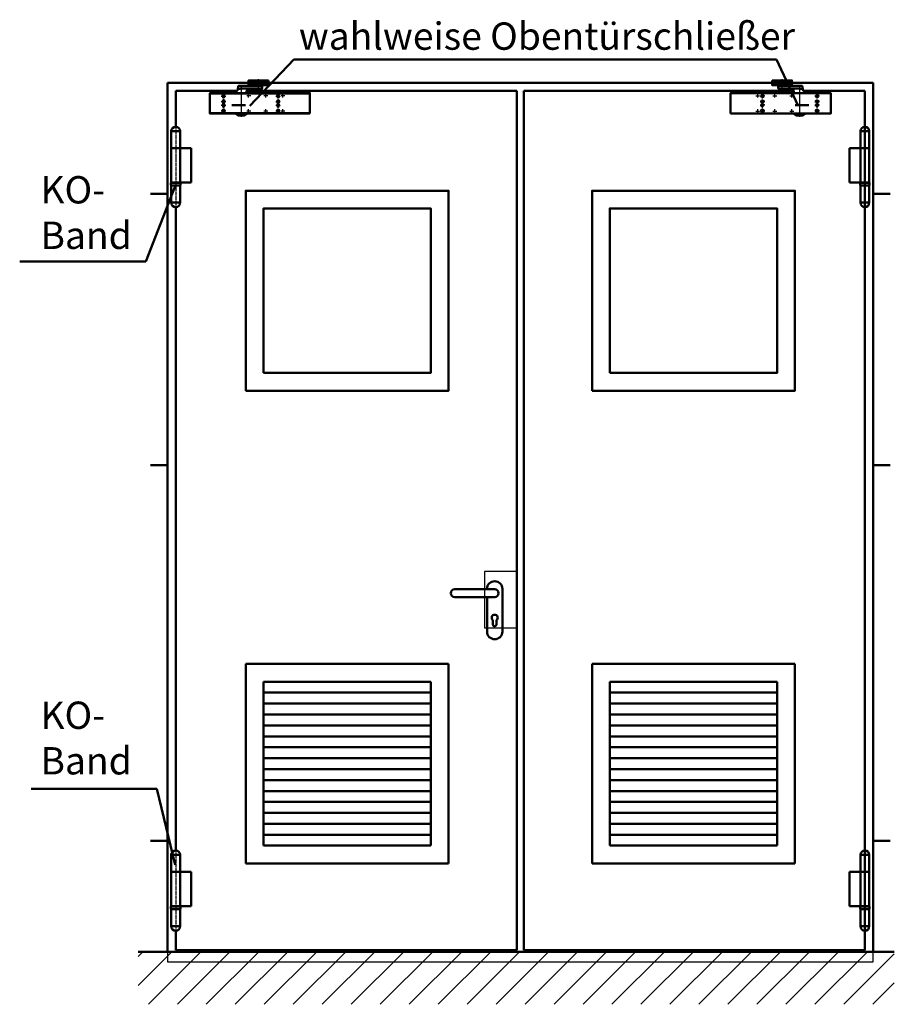
# Model space of a CAD drawing. Units: millimetres. Extents: x 39 to 13988, y 130 to 10639.
# Drawn here: x 39 to 2600, y 300 to 3183 of the extents above; entities that cross this region are included whole.
import ezdxf

# ---------------------------------------------------------------- set-up
doc = ezdxf.new("R2010")
doc.units = ezdxf.units.MM
for name, pattern in [('AM_DIN_F_W050', [6.25, 4.75, -1.5]), ('AM_DIN_F_W050x2', [3.125, 2.25, -0.875]), ('AM_DIN_G_W050', [13.75, 9.75, -1.5, 1, -1.5]), ('MITTE', [2, 1.25, -0.25, 0.25, -0.25]), ('VERDECKT', [0.375, 0.25, -0.125])]:
    doc.linetypes.add(name, pattern=pattern)
for name, color, linetype in [('202_0231-4', 3, 'Continuous'), ('MITTE_025', 3, 'MITTE'), ('SCHMALE_025', 1, 'Continuous'), ('VERDECKT_025', 5, 'VERDECKT')]:
    doc.layers.add(name, color=color, linetype=linetype)
for name, color, linetype, lineweight in [('AM_0', 7, 'Continuous', 50), ('AM_1', 14, 'Continuous', 50), ('AM_2', 5, 'Continuous', 50), ('AM_3', 6, 'AM_DIN_F_W050', 25), ('AM_6', 2, 'Continuous', 35), ('AM_7', 4, 'AM_DIN_G_W050', 25), ('AM_8', 1, 'Continuous', 25)]:
    doc.layers.add(name, color=color, linetype=linetype, lineweight=lineweight)
doc.styles.get("Standard").update_dxf_attribs({"font": 'arial.ttf'})

# ---------------------------------------------------------------- blocks, each defined once
blk = doc.blocks.new('DRUECKER-AS')
for points in [[(-22.5, 11.5), (-22.5, 12.5, -1), (22.5, 12.5), (22.5, -112.5, -1), (-22.5, -112.5), (-22.5, -11.5)], [(-117, 11.5), (0, 11.5, -1), (0, -11.5), (-117, -11.5, -1), (-117, 11.5, 1)], [(-5.2, -79, -3), (5.3, -79), (5.3, -92, -1), (-5.2, -92), (-5.2, -79)]]:
    blk.add_lwpolyline(points, format="xyb")
at = {"layer": 'AM_3', "linetype": 'AM_DIN_F_W050x2'}
blk.add_lwpolyline([(65, 63), (-30, 63), (-30, -102), (65, -102)], dxfattribs=at)
blk = doc.blocks.new('TUERGRIFF')
blk.add_blockref('DRUECKER-AS', (-66, 259.7))
blk = doc.blocks.new('3tlg_Ko-band_ansicht')
for p, q in [((-13, 209), (-13, 59)), ((13.031528, 209), (-13, 209)), ((13.031528, 209), (13.031528, 159)), ((45, 159), (-13, 159)), ((13.031528, 159), (13.031528, 59)), ((45, 159), (45, 59)), ((-13, 59), (-14, 58)), ((14.031528, 58), (-14, 58)), ((-14, 58), (-14, 51)), ((45, 59), (-13, 59)), ((13.031528, 59), (14.031528, 58)), ((14.031528, 58), (14.031528, 51)), ((-14, 51), (-13, 50)), ((-13, 50), (-13, 0)), ((13.031528, 50), (-13, 50)), ((14.031528, 51), (13.031528, 50)), ((13.031528, 50), (13.031528, 0)), ((13.031528, 0), (-13, 0))]:
    blk.add_line(p, q)
for centre, start, end in [((0, 209), 0, 180), ((0, 0), 180, 0)]:
    blk.add_arc(centre, 13, start, end)
at = {"layer": 'AM_7'}
blk.add_line((0, 225.415436), (0, -21.376068), dxfattribs=at)
blk = doc.blocks.new('ts89OLD0')
for p, q in [((-271.5, 28.9), (-253.5, 28.9)), ((-213.5, 28.9), (-231.5, 28.9)), ((-252.5, 19.1), (-271.5, 19.1)), ((-253.5, 25), (-231.5, 25)), ((-248.5, 16.5), (-248.5, 15)), ((-236.5, 16.5), (-236.5, 15)), ((-213.5, 19.1), (-232.5, 19.1))]:
    blk.add_line(p, q)
at = {"linetype": 'Continuous'}
blk.add_line((-204.2, -42), (-164, -42), dxfattribs=at)
for points in [[(-245.5, 30.8), (-271.5, 30.8)], [(-271.5, 30.8), (-271.5, 17.1), (-252.5, 17.1)], [(-231.5, 20), (-253.5, 20), (-253.5, 30), (-231.5, 30), (-231.5, 20)], [(-245.5, 30), (-245.5, 31), (-239.5, 31), (-239.5, 30)], [(-232.5, 17.1), (-213.5, 17.1), (-213.5, 30.8), (-239.5, 30.8)], [(-175.8, -6.5), (-176.9, -4.2), (-177.7, -2.4), (-178.3, -1.2), (-178.7, -0.3), (-179, 0.3), (-179.2, 0.6), (-179.3, 0.8), (-179.3, 0.9), (-179.4, 0.9), (-179.5, 0.9), (-179.5, 1), (-179.6, 1), (-179.7, 1), (-179.7, 1), (-179.8, 1), (-179.9, 1), (-179.9, 1), (-179.9, 1), (-180, 1), (-180, 1), (-180.1, 1), (-180.1, 1), (-180.2, 1), (-180.2, 1), (-180.3, 1), (-180.4, 1), (-180.5, 1), (-180.5, 1), (-180.6, 1), (-180.7, 1.1), (-180.8, 1.1), (-180.8, 1.1), (-180.9, 1.2), (-181, 1.3), (-181, 1.4), (-181.1, 1.7), (-181.1, 1.9), (-181.2, 2.3), (-181.3, 2.9), (-181.4, 3.5), (-181.5, 4.4), (-181.7, 5.3), (-181.8, 6.3), (-182, 7.4), (-182.2, 8.5), (-182.3, 9.5), (-182.5, 10.5), (-182.7, 11.4), (-182.8, 12.1), (-182.9, 12.8), (-183.1, 13.3), (-183.2, 13.7), (-183.3, 14), (-183.4, 14.3), (-183.6, 14.5), (-183.8, 14.6), (-184, 14.8), (-184.3, 14.8), (-185, 14.9), (-186, 15), (-187.5, 15), (-189.7, 15), (-192.7, 15), (-196.5, 15), (-201.3, 15), (-206.8, 15), (-212.8, 15), (-219.1, 15), (-225.3, 15), (-231.3, 15), (-236.8, 15), (-241.5, 15), (-245.3, 15), (-248.1, 15), (-250.2, 15), (-251.6, 15), (-252.5, 15), (-253, 14.9), (-253.2, 14.9), (-253.3, 14.8), (-253.4, 14.8), (-253.4, 14.7), (-253.5, 14.5), (-253.5, 14.4), (-253.5, 14.2), (-253.5, 13.9), (-253.5, 13.6), (-253.5, 13.2), (-253.5, 12.7), (-253.5, 12.2), (-253.5, 11.6), (-253.5, 11), (-253.5, 10.4), (-253.5, 9.8), (-253.5, 9.3), (-253.5, 8.8), (-253.5, 8.4), (-253.5, 8.1), (-253.5, 7.8), (-253.5, 7.6), (-253.5, 7.5), (-253.4, 7.3), (-253.4, 7.2), (-253.3, 7.2), (-253.2, 7.1), (-253, 7.1), (-252.5, 7), (-251.6, 7), (-250.2, 7), (-248.1, 7), (-245.3, 7), (-241.5, 7), (-236.8, 7), (-231.3, 7), (-225.3, 7), (-219, 7), (-212.8, 7), (-206.7, 6.9), (-201.3, 6.9), (-196.5, 6.9), (-192.8, 6.8), (-189.9, 6.7), (-187.8, 6.6), (-186.4, 6.5), (-185.5, 6.3), (-184.9, 6.1), (-184.6, 5.9), (-184.4, 5.6)], [(-252.5, 20), (-252.5, 16.5), (-232.5, 16.5), (-232.5, 20)], [(-206.8, -6.5), (-207.7, -2.5), (-208.5, 0.5), (-209, 2.8), (-209.4, 4.4), (-209.7, 5.5), (-209.9, 6.1), (-210.1, 6.4), (-210.3, 6.6), (-210.5, 6.7), (-210.8, 6.8), (-211.3, 6.9), (-212.1, 7), (-213.3, 7), (-214.9, 7), (-217, 7), (-219.7, 7)], [(-393, -66.5), (-100, -66.5), (-100, -6.5), (-393, -6.5), (-393, -66.5)], [(-207.5, -66.5), (-207.5, -67.2), (-199.7, -72.3), (-183.2, -72.3), (-175.5, -67.2), (-175.5, -66.5)]]:
    blk.add_lwpolyline(points)
for centre in [(-265, 24), (-220, 24)]:
    blk.add_circle(centre, 4)
at = {"layer": '202_0231-4'}
for q in [(-57.7, 0), (0, -48.5)]:
    blk.add_line((0, 0), q, dxfattribs=at)
at = {"layer": 'MITTE_025'}
for p, q in [((-265, 18.3), (-265, 29.9)), ((-242.5, 3.7), (-242.5, 34.2)), ((-220, 30), (-220, 17.9)), ((-270.3, 24), (-260.1, 24)), ((-225.3, 24), (-215.1, 24)), ((-220, 21.8), (-220, 26.1)), ((-191.5, 11.7), (-191.5, -76.3)), ((-319.5, -14), (-307.7, -14)), ((-313.5, -19.6), (-313.5, -8.6)), ((-269.5, -14), (-257.7, -14)), ((-263.5, -19.6), (-263.5, -8.6)), ((-219.5, -14), (-207.7, -14)), ((-213.5, -19.6), (-213.5, -8.6)), ((-313.5, -64.6), (-313.5, -53.6)), ((-263.5, -64.6), (-263.5, -53.6)), ((-213.5, -64.6), (-213.5, -53.6)), ((-319.5, -59), (-307.7, -59)), ((-269.5, -59), (-257.7, -59)), ((-219.5, -59), (-207.7, -59))]:
    blk.add_line(p, q, dxfattribs=at)
for points in [[(-293, -15), (-306.7, -15)], [(-300, -22.1), (-300, -8.8)], [(-300, -38.1), (-300, -24.8)], [(-133, -15), (-146.7, -15)], [(-140, -22.1), (-140, -8.8)], [(-140, -38.1), (-140, -24.8)], [(-293, -31), (-306.7, -31)], [(-293, -42), (-306.7, -42)], [(-300, -49.1), (-300, -35.8)], [(-300, -65.1), (-300, -51.8)], [(-133, -31), (-146.7, -31)], [(-133, -42), (-146.7, -42)], [(-140, -49.1), (-140, -35.8)], [(-140, -65.1), (-140, -51.8)], [(-293, -58), (-306.7, -58)], [(-133, -58), (-146.7, -58)]]:
    blk.add_lwpolyline(points, dxfattribs=at)
at = {"layer": 'SCHMALE_025'}
for p, q in [((-263, 24), (-266.9, 24)), ((-265, 21.9), (-265, 26.1)), ((-217.6, 24), (-222, 24)), ((-100, -8.8), (-393, -8.8)), ((-393, -64.2), (-100, -64.2)), ((-175.5, -67.2), (-207.5, -67.2))]:
    blk.add_line(p, q, dxfattribs=at)
at = {"layer": 'VERDECKT_025'}
for centre, radius in [((-300, -15), 4.75), ((-300, -31), 4.75), ((-300, -15), 2.5), ((-300, -31), 2.5), ((-140, -15), 4.75), ((-140, -31), 4.75), ((-140, -15), 2.5), ((-140, -31), 2.5), ((-300, -42), 4.75), ((-300, -58), 4.75), ((-300, -42), 2.5), ((-300, -58), 2.5), ((-140, -42), 4.75), ((-140, -58), 4.75), ((-140, -42), 2.5), ((-140, -58), 2.5)]:
    blk.add_circle(centre, radius, dxfattribs=at)
blk = doc.blocks.new('ts 89')
blk.add_blockref('ts89OLD0', (0, 0))

msp = doc.modelspace()

# ---------------------------------------------------------------- hatches: boundary and pattern name
at = {"layer": 'AM_8'}
h = msp.add_hatch(dxfattribs=at)
h.set_pattern_fill('_U', color=256, scale=60, angle=45, style=0, pattern_type=0)
h.set_pattern_definition([(45, (1108.495, -279.574), (-42.4264, 42.4264), [])])
h.paths.add_polyline_path([(2599.811, 454), (385.574, 454), (385.574, 300.14), (2599.811, 300.14)])

# ---------------------------------------------------------------- linework, layer by layer
at = {"layer": 'AM_0'}
for p, q in [((712.927, 2930.869), (841.234, 3066.594)), ((841.234, 3066.594), (2254.828, 3066.594)), ((2254.828, 3066.594), (2318.143, 2930.611)), ((407.932, 2475.249), (493.737, 2695.272)), ((471.587, 2673.526), (421.587, 2673.526)), ((2537.587, 2673.526), (2587.587, 2673.526)), ((2537.587, 2673.526), (2587.587, 2673.526)), ((38.622, 2475.249), (407.932, 2475.249)), ((471.587, 1879), (421.587, 1879)), ((2537.587, 1879), (2587.587, 1879)), ((72.562, 930.911), (440.344, 930.911)), ((440.344, 930.911), (493.737, 708.678)), ((471.587, 779), (421.587, 779)), ((2537.587, 779), (2587.587, 779))]:
    msp.add_line(p, q, dxfattribs=at)
at = {"layer": 'AM_1'}
for p, q in [((471.587, 2998.526), (2537.587, 2998.526)), ((471.587, 2998.526), (471.587, 454)), ((2537.587, 454), (2537.587, 2998.526)), ((495.587, 2869.495), (495.587, 2974.526)), ((495.587, 2974.526), (674.433, 2974.526)), ((703.929, 2974.526), (1494.587, 2974.526)), ((1494.587, 2974.526), (1494.587, 459)), ((1514.587, 459), (1514.587, 2974.526)), ((1514.587, 2974.526), (2305.246, 2974.526)), ((2334.742, 2974.526), (2513.587, 2974.526)), ((1294.587, 1296.701), (700.587, 1296.701)), ((700.587, 1296.701), (700.587, 712.701)), ((1294.587, 712.701), (1294.587, 1296.701)), ((2308.587, 1296.701), (1714.587, 1296.701)), ((1714.587, 1296.701), (1714.587, 712.701)), ((2308.587, 712.701), (2308.587, 1296.701)), ((1242.587, 1244.701), (752.587, 1244.701)), ((752.587, 1244.701), (752.587, 764.701)), ((1242.587, 764.701), (1242.587, 1244.701)), ((2256.587, 1244.701), (1766.587, 1244.701)), ((1766.587, 1244.701), (1766.587, 764.701)), ((2256.587, 764.701), (2256.587, 1244.701)), ((752.587, 1212.701), (1242.587, 1212.701)), ((1766.587, 1212.701), (2256.587, 1212.701)), ((752.587, 1180.701), (1242.587, 1180.701)), ((1766.587, 1180.701), (2256.587, 1180.701)), ((752.587, 1148.701), (1242.587, 1148.701)), ((1766.587, 1148.701), (2256.587, 1148.701)), ((752.587, 1116.701), (1242.587, 1116.701)), ((1766.587, 1116.701), (2256.587, 1116.701)), ((752.587, 1084.701), (1242.587, 1084.701)), ((1766.587, 1084.701), (2256.587, 1084.701)), ((752.587, 1052.701), (1242.587, 1052.701)), ((1766.587, 1052.701), (2256.587, 1052.701)), ((752.587, 1020.701), (1242.587, 1020.701)), ((1766.587, 1020.701), (2256.587, 1020.701)), ((752.587, 988.701), (1242.587, 988.701)), ((1766.587, 988.701), (2256.587, 988.701)), ((752.587, 956.701), (1242.587, 956.701)), ((1766.587, 956.701), (2256.587, 956.701)), ((752.587, 924.701), (1242.587, 924.701)), ((1766.587, 924.701), (2256.587, 924.701)), ((752.587, 892.701), (1242.587, 892.701)), ((1766.587, 892.701), (2256.587, 892.701)), ((752.587, 860.701), (1242.587, 860.701)), ((1766.587, 860.701), (2256.587, 860.701)), ((752.587, 828.701), (1242.587, 828.701)), ((1766.587, 828.701), (2256.587, 828.701)), ((752.587, 796.701), (1242.587, 796.701)), ((1766.587, 796.701), (2256.587, 796.701)), ((752.587, 764.701), (1242.587, 764.701)), ((1766.587, 764.701), (2256.587, 764.701)), ((700.587, 712.701), (1294.587, 712.701)), ((1714.587, 712.701), (2308.587, 712.701)), ((495.587, 459), (495.587, 515.568)), ((1494.587, 459), (495.587, 459)), ((2513.587, 459), (1514.587, 459))]:
    msp.add_line(p, q, dxfattribs=at)
for points in [[(2513.587, 459), (2513.587, 2974.526)], [(495.587, 750.568), (495.587, 2634.495)]]:
    msp.add_lwpolyline(points, dxfattribs=at)
for points in [[(700.587, 2096.701), (1294.587, 2096.701), (1294.587, 2682.526), (700.587, 2682.526)], [(1714.587, 2096.701), (2308.587, 2096.701), (2308.587, 2682.526), (1714.587, 2682.526)], [(752.587, 2148.701), (1242.587, 2148.701), (1242.587, 2630.526), (752.587, 2630.526)], [(1766.587, 2148.701), (2256.587, 2148.701), (2256.587, 2630.526), (1766.587, 2630.526)]]:
    msp.add_lwpolyline(points, close=True, dxfattribs=at)
at = {"layer": 'AM_2'}
msp.add_line((385.574, 454), (2599.811, 454), dxfattribs=at)
at = {"layer": 'AM_3', "linetype": 'AM_DIN_F_W050x2'}
for p, q in [((471.587, 454), (471.587, 424.706)), ((2537.587, 424.706), (2537.587, 454)), ((471.587, 424.706), (2537.587, 424.706))]:
    msp.add_line(p, q, dxfattribs=at)

# ---------------------------------------------------------------- block references
at = {"layer": 'AM_0', "lineweight": 0, "xscale": -1}
msp.add_blockref('ts 89', (495.587, 2974.526), dxfattribs=at)
at = {"layer": 'AM_0', "lineweight": 0}
msp.add_blockref('ts 89', (2513.587, 2974.526), dxfattribs=at)
at = {"layer": 'AM_0'}
for name, p in [('3tlg_Ko-band_ansicht', (495.587, 2647.495)), ('TUERGRIFF', (1495.587, 1244.305)), ('3tlg_Ko-band_ansicht', (495.587, 528.568))]:
    msp.add_blockref(name, p, dxfattribs=at)
at = {"layer": 'AM_0', "xscale": -1}
for p in [(2513.587, 2647.495), (2513.587, 528.568)]:
    msp.add_blockref('3tlg_Ko-band_ansicht', p, dxfattribs=at)

# ---------------------------------------------------------------- texts
at = {"layer": 'AM_6', "char_height": 80, "attachment_point": 4}
for s, insert in [('wahlweise Obentürschließer', (856.122, 3124.707)), ('\\PKO-\\PBand', (99.435, 2674.742)), ('\\PKO-\\PBand', (99.435, 1136.168))]:
    msp.add_mtext(s, dxfattribs=dict(at, insert=insert))

doc.saveas('drawing.dxf')
